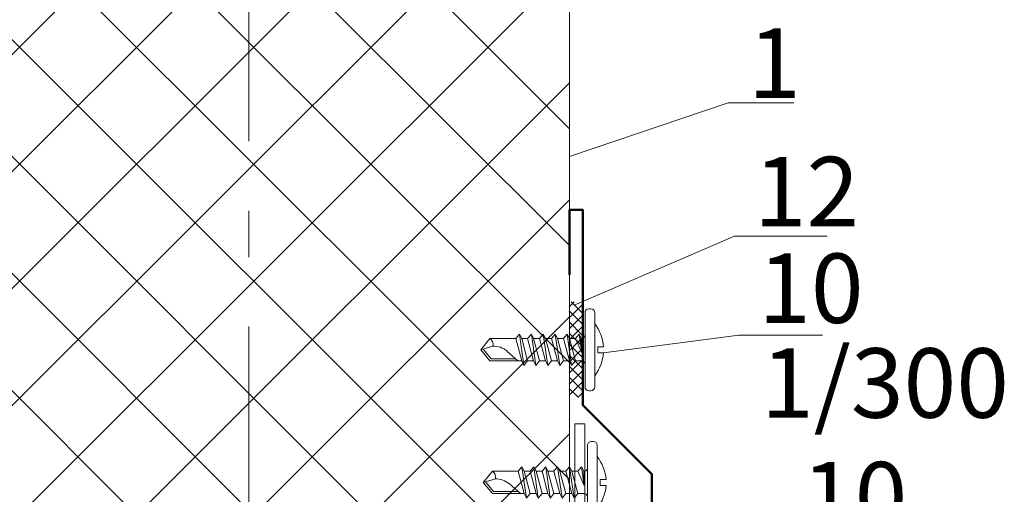
# Model space of a CAD drawing. Units: millimetres. Extents: x 69858 to 140937, y 40020 to 89318.
# Drawn here: x 70008 to 70050, y 40537 to 40557 of the extents above; entities that cross this region are included whole.
import ezdxf

# ---------------------------------------------------------------- set-up
doc = ezdxf.new("R2010")
doc.units = ezdxf.units.MM
doc.linetypes.add('GOST2.303 6', pattern=[12, 8, -1.5, 1, -1.5])
doc.layers.get('0').update_dxf_attribs({"lineweight": 20})
for name, color, linetype, lineweight in [('Нащельники', 3, 'Continuous', 50), ('Размеры и выноски', 7, 'Continuous', 9), ('Штриховка', 7, 'Continuous', 5)]:
    doc.layers.add(name, color=color, linetype=linetype, lineweight=lineweight)
doc.styles.add('GOST type A', font='GOST 2.304-81 type A.ttf')

# ---------------------------------------------------------------- blocks, each defined once
blk = doc.blocks.new('A$C6F261161')
for p, q in [((1.99, 11), (1.69, 11)), ((1.19, 10.5), (1.19, 0.5)), ((2.49, 0.5), (2.49, 10.5)), ((3.79, 7), (4.59, 4)), ((4.29, 7.6), (4.89, 3.4)), ((4.59, 7), (5.39, 4)), ((5.39, 7), (6.19, 4)), ((5.89, 7.6), (6.49, 3.4)), ((6.19, 7), (6.99, 4)), ((6.99, 7), (7.79, 4)), ((7.49, 7.6), (8.09, 3.4)), ((7.79, 7), (8.59, 4)), ((8.59, 7), (9.39, 4)), ((9.09, 7.6), (9.69, 3.4)), ((9.39, 7), (10.19, 4)), ((10.19, 7), (10.99, 4)), ((10.69, 7.6), (11.29, 3.4)), ((10.99, 7), (11.79, 4)), ((12.96, 5.69), (11.49, 7)), ((11.82, 6.7), (15.1, 6.7)), ((16.17, 5.41), (15.1, 6.7)), ((0, 5.9), (0.79, 5.9)), ((0.79, 5.9), (0.79, 5.1)), ((2.93, 5.91), (3.29, 3.4)), ((2.93, 5.91), (3.79, 4)), ((2.93, 5.91), (2.99, 4)), ((16.49, 5.5), (14.85, 5.01)), ((0.79, 5.1), (0, 5.1)), ((1.69, 0), (1.99, 0))]:
    blk.add_line(p, q)
blk.add_lwpolyline([(2.49, 7.5, 0.414214), (2.99, 7), (3.79, 7), (4.29, 7.6), (4.59, 7), (5.39, 7), (5.89, 7.6), (6.19, 7), (6.99, 7), (7.49, 7.6), (7.79, 7), (8.59, 7), (9.09, 7.6), (9.39, 7), (10.19, 7), (10.69, 7.6), (10.99, 7), (15.24, 7), (16.49, 5.5), (15.24, 4), (11.79, 4), (11.29, 3.4), (10.99, 4), (10.19, 4), (9.69, 3.4), (9.39, 4), (8.59, 4), (8.09, 3.4), (7.79, 4), (6.99, 4), (6.49, 3.4), (6.19, 4), (5.39, 4), (4.89, 3.4), (4.59, 4), (3.79, 4), (3.29, 3.4), (2.99, 4, 0.414214), (2.49, 3.5)], format="xyb")
for centre, radius, start, end in [((1.69, 10.5), 0.5, 90, 180), ((1.99, 10.5), 0.5, 0, 90), ((5.69, 5.5), 5.7, 142.1507, 175.9789), ((14.86, 8.01), 3.01, 230.7252, 269.7581), ((5.69, 5.5), 5.7, 184.0211, 217.8493), ((15.84, 4.81), 1.02, 169.0304, 233.1812), ((1.69, 0.5), 0.5, 180, 270), ((1.99, 0.5), 0.5, 270, 360)]:
    blk.add_arc(centre, radius, start, end)
blk = doc.blocks.new('A$C570B4377')
at = {"xscale": 0.35, "yscale": 0.35, "zscale": 0.35}
blk.add_blockref('A$C6F261161', (0, 0), dxfattribs=at)

msp = doc.modelspace()

# ---------------------------------------------------------------- hatches: boundary and pattern name
at = {"layer": 'Штриховка'}
h = msp.add_hatch(dxfattribs=at)
h.set_pattern_fill('ANSI37', color=256, scale=1.125, angle=-90, style=2)
h.set_pattern_definition([(315, (48708.343, 32481.3726), (2.52569703, 2.52569703), []), (45, (48708.343, 32481.3726), (-2.52569703, 2.52569703), [])])
edge = h.paths.add_edge_path()
edge.add_line((70031.2790551, 40591.2285571), (70017.9337426, 40591.2285571))
edge.add_line((70017.9337426, 40591.2285571), (70017.7091689, 40590.3302623))
edge.add_line((70017.7091689, 40590.3302623), (70017.5821801, 40589.8223071))
edge.add_line((70017.5821801, 40589.8223071), (70017.4413301, 40532.4498468))
edge.add_line((70017.4413301, 40532.4498468), (70017.4413302, 40532.4498468))
edge.add_line((70017.4413302, 40532.4498468), (70026.8215516, 40532.4498468))
edge.add_arc((70026.8185126, 40532.9541545), 0.5043168, 270.34526473, 356.40124794)
edge.add_line((70027.321835, 40532.9224992), (70027.641189, 40534.7336456))
edge.add_arc((70028.9597588, 40534.4443147), 1.3499402, 90, 167.62385357, ccw=False)
edge.add_line((70028.9597588, 40535.794255), (70031.2681877, 40535.794255))
edge.add_line((70031.2681877, 40535.794255), (70031.2790551, 40591.2285571))
edge = h.paths.add_edge_path()
edge.add_line((70017.5821801, 40589.8223071), (70016.8790551, 40592.6348071))
edge.add_line((70016.8790551, 40592.6348071), (70016.5274926, 40591.2285571))
edge.add_line((70016.5274926, 40591.2285571), (70003.6036051, 40591.2285571))
edge.add_line((70003.6036051, 40591.2285571), (70003.6144727, 40535.794255))
edge.add_line((70003.6144727, 40535.794255), (70005.9229016, 40535.794255))
edge.add_arc((70005.9229016, 40534.4443147), 1.3499402, 12.37614643, 90, ccw=False)
edge.add_line((70007.2414714, 40534.7336456), (70007.5608254, 40532.9224992))
edge.add_arc((70008.0641478, 40532.9541545), 0.5043168, 183.59875206, 270.34526473)
edge.add_line((70008.0671868, 40532.4498468), (70017.4413301, 40532.4498468))
edge.add_line((70017.4413301, 40532.4498468), (70017.5821801, 40589.8223071))
at = {"layer": 'Штриховка', "lineweight": 5}
h = msp.add_hatch(dxfattribs=at)
h.set_pattern_fill('_USER', color=0, scale=0.3375, angle=45, style=0, double=1, pattern_type=0)
h.set_pattern_definition([(45, (57965.3341, 37001.51806), (-0.238648539, 0.238648539), []), (135, (57965.3341, 37001.51806), (-0.238648539, -0.238648539), [])])
h.paths.add_polyline_path([(70031.2567654, 40540.9097553), (70031.8192654, 40540.9150876), (70031.8192654, 40545.0311275), (70031.2567654, 40545.0356066)])

# ---------------------------------------------------------------- linework, layer by layer
at = {"linetype": 'GOST2.303 6', "lineweight": 9, "ltscale": 2}
msp.add_line((70017.4413301, 40591.9654798), (70017.4413301, 40397.5638864), dxfattribs=at)
msp.add_line((70031.2649927, 40529.6682562), (70031.2790832, 40591.2285571))
at = {"ltscale": 2}
msp.add_lwpolyline([(70002.9569551, 40539.7657869), (70002.9569551, 40529.3595369, 0.4142135624), (70003.8007051, 40528.5157869), (70031.0819551, 40528.5157869, 0.4142135624), (70031.9257051, 40529.3595369), (70031.9257051, 40539.7657869), (70031.5038301, 40539.7657869), (70031.5038301, 40529.5001619, -0.4142135624), (70030.9413301, 40528.9376619), (70003.9413301, 40528.9376619, -0.4142135624), (70003.3788301, 40529.5001619), (70003.3788301, 40539.7657869), (70002.9569551, 40539.7657869)], format="xyb", dxfattribs=at)
at = {"layer": 'Нащельники'}
msp.add_lwpolyline([(70031.2728806, 40546.1987676), (70031.2728806, 40549.0112676), (70031.8353806, 40549.0112676), (70031.8353806, 40540.5796455), (70034.8188075, 40537.5962186), (70034.8188075, 40527.7524686), (70026.7228614, 40520.9591631), (70026.7228614, 40511.577676), (70026.1603614, 40511.577676), (70026.1603614, 40514.390176)], dxfattribs=at)
at = {"layer": 'Размеры и выноски'}
for points in [[(70031.2699449, 40551.3040265), (70038.1020534, 40553.619719)], [(70038.1020534, 40553.619719), (70040.9442873, 40553.619719)], [(70031.4753963, 40544.8877917), (70038.3836253, 40547.8655976)], [(70042.3805931, 40547.8655976), (70038.3836253, 40547.8655976)], [(70032.7375065, 40542.8389503), (70038.5737771, 40543.5941138)], [(70038.5737771, 40543.5941138), (70042.1693837, 40543.5941138)]]:
    msp.add_lwpolyline(points, dxfattribs=at)

# ---------------------------------------------------------------- block references
at = {"xscale": 0.9183673469398664, "yscale": 0.9183673469398664, "zscale": 0.9183673469398664, "rotation": 180}
for p in [(70032.737507, 40544.7353791), (70032.843087, 40539.0040985)]:
    msp.add_blockref('A$C570B4377', p, dxfattribs=at)

# ---------------------------------------------------------------- texts
at = {"layer": 'Размеры и выноски', "char_height": 3, "attachment_point": 1, "style": 'GOST type A'}
for s, insert, width in [('1', (70038.9644723, 40556.840099), 1.798543854), ('12', (70039.2156619, 40551.2946371), 1.798543854), ('10', (70039.4039408, 40547.1221909), 1.798543854), ('1/300 ', (70039.5254652, 40543.0316138), 7.928468411), ('10', (70041.2893516, 40538.1237298), 1.798543854)]:
    msp.add_mtext(s, dxfattribs=dict(at, insert=insert, width=width))

doc.saveas('drawing.dxf')
